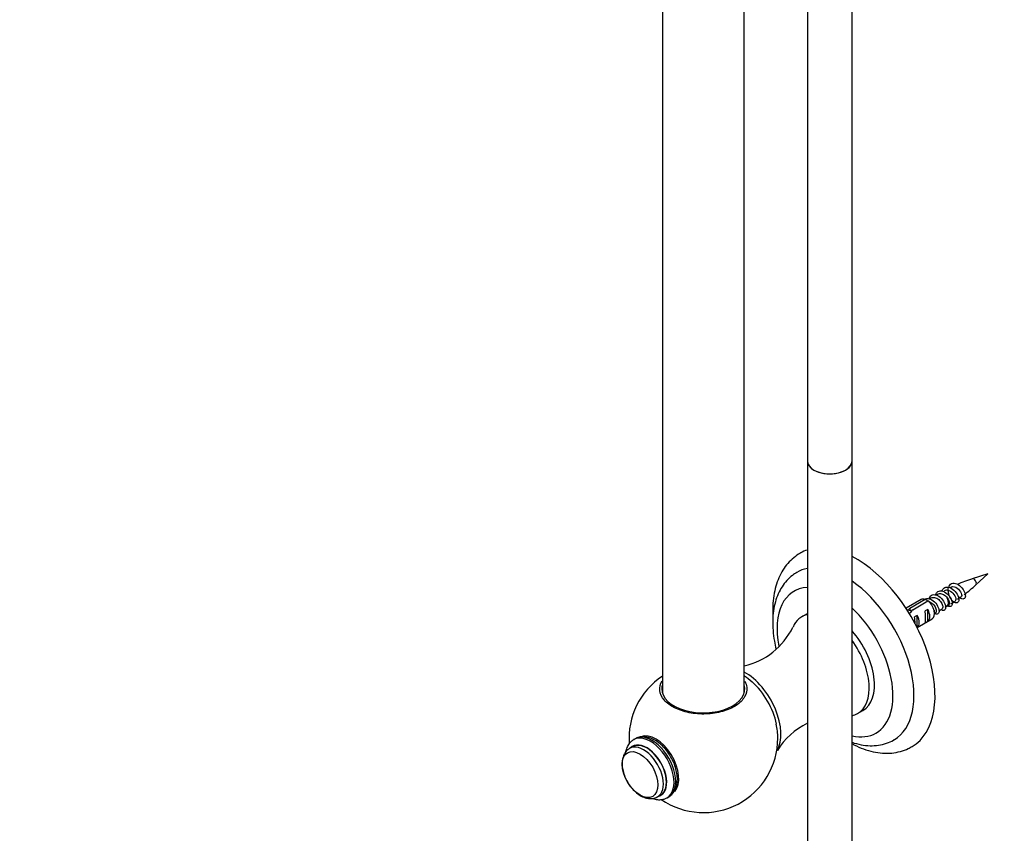
# Paper-space layout 'Layout1' of a CAD drawing. Units: millimetres. Extents: x 0 to 891, y 0 to 2328.
# Drawn here: x 0 to 264, y 302 to 521 of the extents above; entities that cross this region are included whole.
import ezdxf
from ezdxf import colors
from ezdxf.entities.mleader import LeaderData, LeaderLine
from ezdxf.math import Vec2, Vec3

# ---------------------------------------------------------------- set-up
doc = ezdxf.new("R2010")
doc.units = ezdxf.units.MM
doc.layers.add('DV6_Défaut', color=7, linetype='Continuous')
doc.layers.add('Défaut', color=7, linetype='Continuous')

# ---------------------------------------------------------------- blocks, each defined once
blk = doc.blocks.new('_DOT')
at = {"color": 0}
blk.add_line((0, 0), (-1, 0), dxfattribs=at)
at = {"color": 0, "const_width": 0.333}
blk.add_lwpolyline([(-0.1665, 0, 1), (0.1665, 0, 1)], format="xyb", close=True, dxfattribs=at)
blk = doc.blocks.new('SE5')
at = {"layer": 'DV6_Défaut', "color": 7, "linetype": 'Continuous'}
for p, q in [((172.56, 558.84), (172.56, 339.8)), ((194.56, 339.8), (194.56, 546.13)), ((223.5, 402.08), (223.5, 537.26)), ((211.5, 536.35), (211.5, 402.08)), ((211.5, 402.08), (211.5, 95.33)), ((223.5, 95.33), (223.5, 402.08)), ((259.93, 371.72), (255.79, 370.43)), ((256.74, 368.78), (259.93, 371.72)), ((250.15, 368.17), (249.67, 367.95)), ((242.02, 364.84), (238, 362.52)), ((243.17, 364.87), (238.99, 362.45)), ((244.78, 365.28), (244.19, 364.94)), ((246.55, 366.3), (246.02, 366)), ((251.83, 364.93), (252.75, 365.58)), ((238.99, 362.45), (238.99, 361.85)), ((239.8, 362.1), (243.88, 364.46)), ((243.84, 362.21), (243.13, 361.81)), ((243.84, 358.97), (243.84, 362.21)), ((246.84, 361.85), (247.67, 362.33)), ((248.53, 362.83), (249.01, 363.1)), ((248.99, 363.15), (249.42, 363.39)), ((211.42, 361.03), (210, 360.21)), ((241.01, 360.58), (240.31, 360.17)), ((241, 357.32), (245.02, 359.65)), ((241.01, 357.34), (241.01, 360.58)), ((245.64, 361.02), (245.64, 362)), ((245.64, 361.16), (245.9, 361.31)), ((241.01, 357.34), (240.99, 357.33)), ((243.84, 358.97), (243.13, 358.56)), ((225, 334.23), (226.42, 335.05)), ((164.61, 325.35), (163.78, 324.87)), ((165.3, 327.48), (164.85, 327.22)), ((171.28, 311.87), (172.11, 312.35)), ((173.85, 311.63), (174.3, 311.89))]:
    blk.add_line(p, q, dxfattribs=at)
for centre, radius, start, end in [((263.51, 343.1), 28.36, 105.7814, 114.6218), ((224.31, 404.43), 48.19, 307.4792, 312.2917), ((221.3, 327.76), 43.07, 58.4049, 59.48), ((222, 327.36), 43.07, 58.1605, 59.48), ((246.87, 369.94), 6.96, 297.3114, 307.8687), ((190.1, 366.02), 19.52, 283.1905, 333.7988), ((183.58, 327.6), 19.97, 123.4929, 184.415), ((183.72, 328.06), 19.52, 48.49, 56.2122), ((186.63, 327.77), 16.92, 359.5313, 12.4296), ((220.07, 314.1), 19.51, 116.0881, 148.4875), ((183.58, 327.6), 19.97, 235.4782, 0.0906)]:
    blk.add_arc(centre, radius, start, end, dxfattribs=at)
for centre, major_axis, ratio, start_param, end_param in [((217.5, 402.08), (-6, 0), 0.57735, 0, 3.141593), ((217.5, 402.08), (6, 0), 0.57735, 3.141593, 6.283185), ((224.57, 351.31), (15, -25.98), 0.57735, 3.020021, 3.132211), ((224.57, 351.31), (15, -25.98), 0.57735, 0.004914, 2.406666), ((221.74, 349.67), (13, -22.52), 0.57735, 2.947059, 3.146234), ((256.21, 369.57), (0.478, -0.828), 0.57735, 0.127316, 3.015449), ((218.92, 348.04), (11, -19.05), 0.57735, 2.852982, 4.17551), ((221.74, 349.67), (13, -22.52), 0.57735, 0.005646, 2.260413), ((243.52, 362.25), (1.5, -2.6), 0.57735, 2.523643, 3.141593), ((248.01, 364.84), (-1, 1.73), 0.57735, 3.141593, 4.656539), ((218.92, 348.04), (11, -19.05), 0.57735, 0, 2.056963), ((238.11, 359.12), (5.16, 5.93), 0.210245, 1.16601, 1.276135), ((242.25, 361.51), (1.5, -2.6), 0.57735, 0.062664, 1.508132), ((243.52, 362.25), (-1.5, 2.6), 0.57735, 3.141593, 5.330339), ((217.5, 347.22), (7.5, -12.99), 0.57735, 2.957459, 3.545862), ((240.68, 360.61), (-5.16, -5.93), 0.210245, 4.642499, 4.799258), ((239.92, 360.17), (0.34, -3.26), 0.115702, 1.004419, 1.559705), ((239.42, 359.88), (1.5, -2.6), 0.57735, 0.062664, 1.508132), ((242.75, 361.8), (0.34, -3.26), 0.115702, 0.114236, 1.559705), ((218.92, 348.04), (7.5, -12.99), 0.57735, 0, 1.909095), ((217.5, 347.22), (7.5, -12.99), 0.57735, 0, 1.75493), ((194.87, 334.16), (6.75, -11.69), 0.57735, 0.316916, 2.389063), ((183.56, 340.85), (-11.15, 0), 0.57735, 6.118971, 6.283185), ((183.56, 340.85), (-11.15, 0), 0.57735, 0, 3.305807), ((194.42, 333.89), (6.4, -11.09), 0.57735, 1.031552, 2.109154), ((217.5, 347.22), (7.5, -12.99), 0.57735, 6.099051, 6.283185), ((169.35, 319.42), (4.5, -7.79), 0.57735, 0, 3.142805), ((169.8, 319.68), (4.5, -7.79), 0.57735, 0, 3.141593), ((170.83, 320.28), (4.35, -7.53), 0.57735, 0.180888, 3.070031), ((218.92, 348.04), (11, -19.05), 0.57735, 5.797018, 6.283185), ((167.53, 318.37), (3.75, -6.5), 0.57735, 0, 3.146263), ((168.36, 318.85), (3.8, -6.58), 0.57735, 0, 3.300128), ((168.36, 318.85), (3.75, -6.5), 0.57735, 0, 3.141593), ((168.36, 318.85), (3.8, -6.58), 0.57735, 6.12465, 6.283185), ((167.53, 318.37), (3.75, -6.5), 0.57735, 6.274546, 6.283185), ((169.35, 319.42), (4.5, -7.79), 0.57735, 6.265292, 6.283185)]:
    blk.add_ellipse(centre, major_axis=major_axis, ratio=ratio, start_param=start_param, end_param=end_param, dxfattribs=at)
blk.add_ellipse((166.58, 317.83), major_axis=(3.39, -5.87), ratio=0.57735, dxfattribs=at)
for points, knots in [([(209.77, 377.35), (209.54, 377.24), (208.74, 376.84), (207.38, 375.75), (205.87, 374.17), (204.59, 372.29), (203.58, 370.16), (202.82, 367.8), (202.34, 365.22), (202.16, 362.64), (202.19, 360.9), (202.24, 360.12)], [0, 0, 0, 0, 0.036953, 0.154911, 0.27265, 0.391674, 0.513269, 0.638064, 0.76589, 0.895943, 1, 1, 1, 1]), ([(208.69, 372.11), (208.24, 371.85), (207.31, 371.29), (205.92, 369.98), (204.65, 368.32), (203.62, 366.39), (202.85, 364.23), (202.36, 361.85), (202.15, 359.27), (202.23, 356.54), (202.57, 353.93), (202.93, 352.24), (203.12, 351.5)], [0, 0, 0, 0, 0.068286, 0.167394, 0.266939, 0.368435, 0.472868, 0.580439, 0.690543, 0.802136, 0.914212, 1, 1, 1, 1]), ([(247.65, 367.09), (247.75, 367.42), (247.91, 367.7), (248.46, 368.17), (248.92, 368.27), (249.89, 368.07), (250.41, 367.77), (251.3, 366.94), (251.67, 366.41), (252.12, 365.37), (252.2, 364.88), (252.06, 364.17), (251.84, 363.96), (251.23, 363.95), (250.85, 364.15), (250.13, 364.87), (249.8, 365.4), (249.37, 366.55), (249.27, 367.18), (249.4, 368.25), (249.62, 368.7), (250.31, 369.22), (250.77, 369.29), (251.75, 369.04), (252.27, 368.73), (253.14, 367.87), (253.5, 367.33), (253.91, 366.3), (253.97, 365.82), (253.79, 365.15), (253.56, 364.96), (252.93, 365), (252.55, 365.22), (252.19, 365.6)], [0, 0, 0, 0, 0.043332, 0.043332, 0.107109, 0.107109, 0.170887, 0.170887, 0.234665, 0.234665, 0.298443, 0.298443, 0.362221, 0.362221, 0.425999, 0.425999, 0.489777, 0.489777, 0.553555, 0.553555, 0.617333, 0.617333, 0.681111, 0.681111, 0.744888, 0.744888, 0.808666, 0.808666, 0.872444, 0.872444, 0.936222, 0.936222, 1, 1, 1, 1]), ([(250.13, 368.21), (250.17, 368.23), (250.21, 368.24), (250.68, 368.4), (251.23, 368.27), (252.21, 367.58), (252.62, 367.04), (253, 366.08), (252.97, 365.68), (252.77, 365.54)], [0, 0, 0, 0, 0.03145, 0.03145, 0.356547, 0.356547, 0.681644, 0.681644, 1, 1, 1, 1]), ([(243.09, 365), (243.31, 365.11), (243.57, 365.16), (244.31, 365.11), (244.83, 364.88), (245.77, 364.14), (246.18, 363.63), (246.73, 362.59), (246.87, 362.07), (246.83, 361.27), (246.66, 360.99), (246.18, 360.86), (245.92, 360.91), (245.66, 361.07)], [0, 0, 0, 0, 0.1080957, 0.1080957, 0.2958892, 0.2958892, 0.4836827, 0.4836827, 0.6714761, 0.6714761, 0.8592696, 0.8592696, 1, 1, 1, 1]), ([(244.11, 365.02), (244.19, 365.3), (244.31, 365.55), (244.78, 366.06), (245.21, 366.21), (246.17, 366.1), (246.69, 365.84), (247.62, 365.07), (248.01, 364.56), (248.53, 363.52), (248.65, 363), (248.57, 362.23), (248.39, 361.98), (247.92, 361.89), (247.71, 361.94), (247.48, 362.06)], [0, 0, 0, 0, 0.093322, 0.093322, 0.254178, 0.254178, 0.415035, 0.415035, 0.575891, 0.575891, 0.736747, 0.736747, 0.897603, 0.897603, 1, 1, 1, 1]), ([(244.78, 365.28), (245.03, 365.43), (245.34, 365.47), (246.03, 365.34), (246.42, 365.14), (247.11, 364.56), (247.4, 364.19), (247.8, 363.45), (247.9, 363.09), (247.88, 362.58), (247.8, 362.41), (247.67, 362.33)], [0, 0, 0, 0, 0.185311, 0.185311, 0.397294, 0.397294, 0.609277, 0.609277, 0.82126, 0.82126, 1, 1, 1, 1]), ([(245.89, 366.08), (245.98, 366.38), (246.12, 366.63), (246.62, 367.12), (247.06, 367.24), (248.03, 367.08), (248.55, 366.81), (249.46, 366.01), (249.84, 365.48), (250.33, 364.45), (250.42, 363.94), (250.32, 363.2), (250.11, 362.97), (249.63, 362.92), (249.39, 362.99), (249.16, 363.14)], [0, 0, 0, 0, 0.097303, 0.097303, 0.256768, 0.256768, 0.416232, 0.416232, 0.575697, 0.575697, 0.735161, 0.735161, 0.894626, 0.894626, 1, 1, 1, 1]), ([(246.55, 366.3), (246.68, 366.38), (246.82, 366.42), (247.3, 366.49), (247.69, 366.4), (248.44, 365.99), (248.79, 365.67), (249.06, 365.32)], [0, 0, 0, 0, 0.180254, 0.180254, 0.590127, 0.590127, 1, 1, 1, 1]), ([(248.34, 367.31), (248.67, 367.48), (249.09, 367.48), (250.02, 367.12), (250.53, 366.68), (251.2, 365.71), (251.38, 365.17), (251.33, 364.63), (251.26, 364.5), (251.15, 364.43)], [0, 0, 0, 0, 0.248033, 0.248033, 0.546465, 0.546465, 0.844897, 0.844897, 1, 1, 1, 1]), ([(249.06, 365.32), (249.43, 364.83), (249.64, 364.29), (249.66, 363.64), (249.58, 363.44), (249.43, 363.36)], [0, 0, 0, 0, 0.597697, 0.597697, 1, 1, 1, 1]), ([(244.02, 364.36), (244.14, 364.33), (244.26, 364.29), (244.76, 364.05), (245.12, 363.76), (245.71, 363.07), (245.92, 362.68), (246.14, 361.98), (246.15, 361.67), (246.02, 361.41), (245.96, 361.35), (245.9, 361.31)], [0, 0, 0, 0, 0.087436, 0.087436, 0.355225, 0.355225, 0.623015, 0.623015, 0.890805, 0.890805, 1, 1, 1, 1]), ([(238.28, 362.07), (238.28, 362.07), (238.28, 362.07), (238.65, 362.11), (239.07, 362), (239.48, 361.79)], [0, 0, 0, 0, 0.006598, 0.006598, 1, 1, 1, 1]), ([(192.34, 336.39), (191.32, 335.72), (190.09, 335.18), (187.33, 334.4), (185.82, 334.17), (182.77, 334.06), (181.22, 334.18), (178.33, 334.75), (176.97, 335.2), (174.68, 336.36), (173.73, 337.08), (172.38, 338.67), (171.98, 339.53), (171.79, 341.31), (171.99, 342.19), (172.48, 343.03)], [0, 0, 0, 0, 0.142943, 0.142943, 0.285886, 0.285886, 0.428828, 0.428828, 0.571771, 0.571771, 0.714714, 0.714714, 0.857657, 0.857657, 1, 1, 1, 1]), ([(194.71, 342.9), (195, 342.37), (195.18, 341.83), (195.33, 340.41), (195.13, 339.51), (194.14, 337.84), (193.36, 337.06), (192.34, 336.39)], [0, 0, 0, 0, 0.2365475, 0.2365475, 0.6182738, 0.6182738, 1, 1, 1, 1]), ([(174.17, 311.87), (174.35, 311.95), (174.84, 312.18), (175.55, 312.94), (176.18, 314.03), (176.54, 315.34), (176.63, 316.84), (176.45, 318.48), (175.98, 320.18), (175.27, 321.87), (174.33, 323.47), (173.21, 324.92), (171.95, 326.16), (170.58, 327.13), (169.19, 327.77), (167.84, 328.06), (166.62, 328), (165.73, 327.76), (165.38, 327.5), (165.31, 327.45)], [0, 0, 0, 0, 0.025324, 0.084904, 0.144317, 0.206087, 0.271046, 0.33802, 0.405322, 0.472391, 0.539342, 0.606443, 0.673923, 0.742121, 0.811248, 0.873177, 0.932053, 0.989016, 1, 1, 1, 1]), ([(164.86, 327.19), (164.55, 327), (163.98, 326.63), (163.27, 325.67), (162.88, 324.74), (162.74, 324.13), (162.71, 323.96)], [0, 0, 0, 0, 0.252691, 0.562053, 0.877392, 1, 1, 1, 1]), ([(223.5, 326.51), (224.3, 326.24), (225.91, 325.8), (228.3, 325.53), (230.61, 325.65), (232.71, 326.19), (234.17, 326.76), (234.77, 327.18), (234.83, 327.23)], [0, 0, 0, 0, 0.20388, 0.407706, 0.605842, 0.797096, 0.982307, 1, 1, 1, 1]), ([(223.5, 326.1), (223.67, 326.01), (224.69, 325.49), (226.58, 324.67), (229.16, 323.92), (231.7, 323.54), (234.16, 323.56), (236.45, 323.98), (238.34, 324.62), (239.26, 325.19), (239.64, 325.42)], [0, 0, 0, 0, 0.030432, 0.184588, 0.338345, 0.490402, 0.639238, 0.783822, 0.924222, 1, 1, 1, 1]), ([(163.78, 324.82), (163.66, 324.77), (163.24, 324.58), (162.62, 323.88), (162.06, 322.86), (161.8, 321.77), (161.77, 321.1), (161.76, 320.78)], [0, 0, 0, 0, 0.071784, 0.322365, 0.570595, 0.830045, 1, 1, 1, 1]), ([(161.76, 320.78), (161.77, 320.48), (161.79, 319.76), (162.07, 318.4), (162.64, 316.86), (163.45, 315.37), (164.46, 314.02), (165.63, 312.88), (166.91, 312), (168.22, 311.48), (169.46, 311.34), (170.5, 311.47), (170.99, 311.76), (171.2, 311.89)], [0, 0, 0, 0, 0.055663, 0.157233, 0.25842, 0.359321, 0.460487, 0.562501, 0.666191, 0.772038, 0.862101, 0.947552, 1, 1, 1, 1]), ([(169.93, 311.41), (170.15, 311.33), (170.8, 311.15), (171.85, 311.04), (172.95, 311.18), (173.48, 311.47), (173.72, 311.61)], [0, 0, 0, 0, 0.170096, 0.493333, 0.802025, 1, 1, 1, 1])]:
    blk.add_open_spline(points, degree=3, knots=knots, dxfattribs=at)
blk.add_open_spline([(238.74, 361.29), (238.79, 361.28), (238.83, 361.27), (238.87, 361.25)], degree=3, dxfattribs=at)

psp = doc.layouts.get("Layout1")

# ---------------------------------------------------------------- block references
at = {"layer": 'Défaut'}
psp.add_blockref('SE5', (0, 0), dxfattribs=at)

# ---------------------------------------------------------------- leaders
at = {"layer": 'Défaut', "color": 7, "linetype": 'Continuous'}
ml = psp.add_multileader_mtext('Standard', dxfattribs=at)
ml.set_content('{\\pxsm0.9;\\fArial|b1||i0||c0|p34;\\W1.;58/US\\P}', color=256)
ml.set_leader_properties()
ml.set_arrow_properties(name='DOT')
ml.build(insert=Vec2(0, 0))
ml.multileader.update_dxf_attribs({"leader_type": 0, "dogleg_length": 0, "arrow_head_size": 12})
ctx = ml.context
ctx.base_point, ctx.char_height, ctx.arrow_head_size, ctx.landing_gap_size = Vec3(29.8, 2321.26), 12, 12, 4.2
notes = []
notes.append((ctx, [(0, (0, 0, 0), (0, 0), (1, 0), 1, [])]))
ctx.mtext.insert = Vec3(34, 2327.38)
ml = psp.add_multileader_mtext('Standard', dxfattribs=at)
ml.set_content('{\\pxsm0.9;\\fSolid Edge ISO|b1||i0||c0|p34;\\W1.;21/08/2015\\P}', color=256)
ml.set_leader_properties()
ml.set_arrow_properties(name='DOT')
ml.build(insert=Vec2(0, 0))
ml.multileader.update_dxf_attribs({"leader_type": 0, "dogleg_length": 0, "arrow_head_size": 12})
ctx = ml.context
ctx.base_point, ctx.char_height, ctx.arrow_head_size, ctx.landing_gap_size = Vec3(800.78, 2320.41), 12, 12, 4.2
notes.append((ctx, [(0, (0, 0, 0), (0, 0), (1, 0), 1, [])]))
ctx.mtext.insert = Vec3(804.98, 2326.53)
for ctx, leaders in notes:
    for number, flags, end, landing, length, lines in leaders:
        leader = LeaderData()
        leader.index, (leader.has_last_leader_line, leader.has_dogleg_vector, leader.attachment_direction) = number, flags
        leader.last_leader_point, leader.dogleg_vector, leader.dogleg_length = Vec3(end), Vec3(landing), length
        for number, points, colour, breaks in lines:
            line = LeaderLine()
            line.index, line.vertices, line.color, line.breaks = number, Vec3.list(points), colors.encode_raw_color(colour), breaks
            leader.lines.append(line)
        ctx.leaders.append(leader)

doc.saveas('drawing.dxf')
